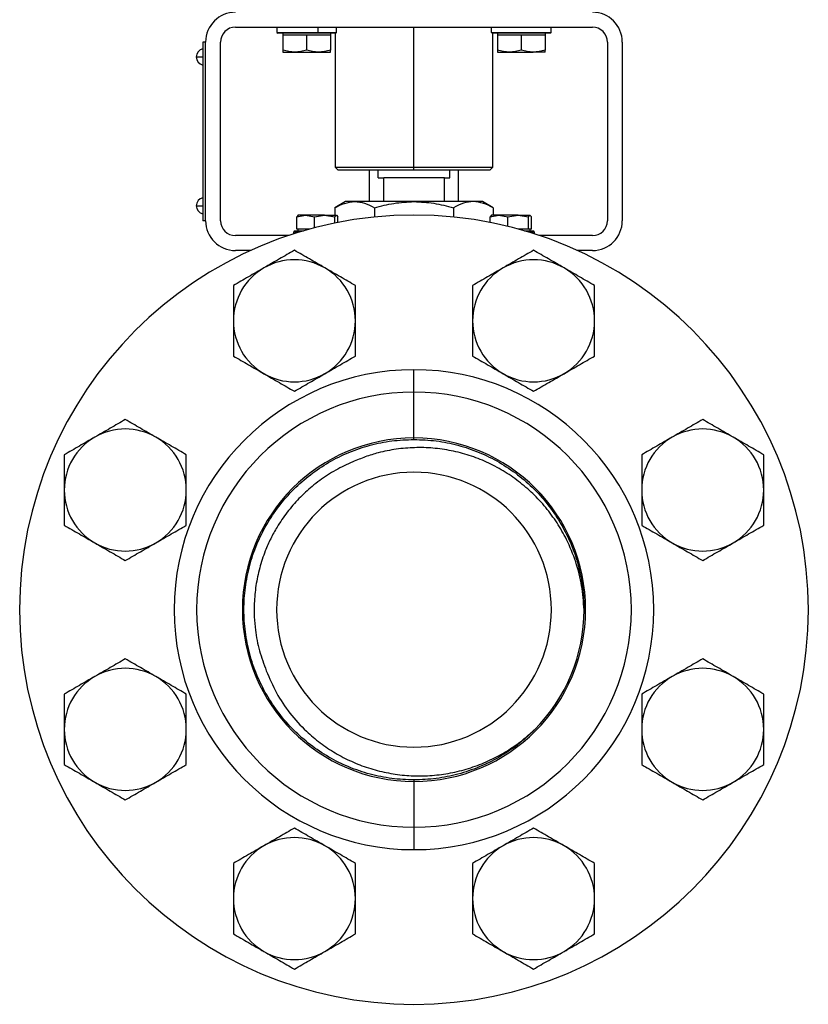
# Model space of a CAD drawing. Extents: x 1.4 to 30.7, y 3.6 to 20.4.
# Drawn here: x 12 to 13, y 7 to 8.3 of the extents above; entities that cross this region are included whole.
import ezdxf

# ---------------------------------------------------------------- set-up
doc = ezdxf.new("R2010")
doc.units = 0
doc.header["$MEASUREMENT"] = 0
doc.layers.get('0').update_dxf_attribs({"linetype": 'CONTINUOUS'})

msp = doc.modelspace()

# ---------------------------------------------------------------- linework, layer by layer
at = {"color": 7, "linetype": 'Continuous'}
for p, q in [((12.2467, 8.2446), (12.7191, 8.2446)), ((12.3016, 8.2446), (12.3016, 8.2377)), ((12.356, 8.2377), (12.356, 8.2446)), ((12.3803, 8.2377), (12.3803, 8.2446)), ((12.4829, 8.0595), (12.4829, 8.2446)), ((12.5855, 8.2377), (12.5855, 8.2446)), ((12.6643, 8.2377), (12.6643, 8.2446)), ((12.3016, 8.2377), (12.3026, 8.2367)), ((12.3016, 8.2377), (12.356, 8.2377)), ((12.3556, 8.2367), (12.3026, 8.2367)), ((12.3094, 8.2367), (12.3094, 8.2343)), ((12.3094, 8.2343), (12.3094, 8.2143)), ((12.3094, 8.2343), (12.3252, 8.2343)), ((12.3252, 8.2343), (12.3409, 8.2343)), ((12.3409, 8.2343), (12.3409, 8.2143)), ((12.3409, 8.2343), (12.3567, 8.2343)), ((12.3556, 8.2367), (12.356, 8.2377)), ((12.3793, 8.2367), (12.3556, 8.2367)), ((12.356, 8.2377), (12.3803, 8.2377)), ((12.3567, 8.2343), (12.3724, 8.2343)), ((12.3724, 8.2367), (12.3724, 8.2343)), ((12.3724, 8.2343), (12.3724, 8.2143)), ((12.3786, 8.2367), (12.3786, 8.0595)), ((12.3793, 8.2367), (12.3803, 8.2377)), ((12.5855, 8.2377), (12.6643, 8.2377)), ((12.5865, 8.2367), (12.5855, 8.2377)), ((12.6633, 8.2367), (12.5865, 8.2367)), ((12.5872, 8.0595), (12.5872, 8.2367)), ((12.5934, 8.2367), (12.5934, 8.2343)), ((12.5934, 8.2343), (12.5934, 8.2143)), ((12.5934, 8.2343), (12.6091, 8.2343)), ((12.6091, 8.2343), (12.6249, 8.2343)), ((12.6249, 8.2343), (12.6249, 8.2143)), ((12.6249, 8.2343), (12.6406, 8.2343)), ((12.6406, 8.2343), (12.6564, 8.2343)), ((12.6564, 8.2367), (12.6564, 8.2343)), ((12.6564, 8.2343), (12.6564, 8.2143)), ((12.6633, 8.2367), (12.6643, 8.2377)), ((12.2073, 8.2249), (12.2034, 8.2249)), ((12.2034, 8.2249), (12.2034, 7.9887)), ((12.2073, 7.9887), (12.2073, 8.2249)), ((12.227, 7.9887), (12.227, 8.2249)), ((12.7388, 8.2249), (12.7388, 7.9887)), ((12.7585, 8.2249), (12.7585, 7.9887)), ((12.1949, 8.2052), (12.2034, 8.2052)), ((12.3094, 8.2115), (12.3252, 8.2115)), ((12.3252, 8.2115), (12.3567, 8.2115)), ((12.3567, 8.2115), (12.3724, 8.2115)), ((12.5934, 8.2115), (12.6091, 8.2115)), ((12.6091, 8.2115), (12.6406, 8.2115)), ((12.6564, 8.2115), (12.6406, 8.2115)), ((12.3786, 8.0595), (12.3825, 8.0556)), ((12.3786, 8.0595), (12.4829, 8.0595)), ((12.4829, 8.0556), (12.4829, 8.0595)), ((12.4829, 8.0595), (12.5872, 8.0595)), ((12.5833, 8.0556), (12.5872, 8.0595)), ((12.4829, 8.0556), (12.3825, 8.0556)), ((12.4239, 8.0139), (12.4239, 8.0556)), ((12.4357, 8.0454), (12.4357, 8.0556)), ((12.4357, 8.0454), (12.4428, 8.0454)), ((12.4428, 8.0139), (12.4428, 8.0454)), ((12.5231, 8.0454), (12.4428, 8.0454)), ((12.5833, 8.0556), (12.4829, 8.0556)), ((12.5231, 8.0139), (12.5231, 8.0454)), ((12.5231, 8.0454), (12.5302, 8.0454)), ((12.5302, 8.0454), (12.5302, 8.0556)), ((12.542, 8.0139), (12.542, 8.0556)), ((12.1949, 8.0084), (12.2034, 8.0084)), ((12.3924, 8.0139), (12.3784, 8.0058)), ((12.3784, 8.0058), (12.3784, 7.9962)), ((12.4045, 8.0139), (12.3924, 8.0139)), ((12.4829, 8.0139), (12.4045, 8.0139)), ((12.4306, 8.0058), (12.4306, 7.9935)), ((12.5613, 8.0139), (12.4829, 8.0139)), ((12.5352, 8.0058), (12.5352, 7.9935)), ((12.5735, 8.0139), (12.5613, 8.0139)), ((12.5875, 8.0058), (12.5735, 8.0139)), ((12.5875, 8.0058), (12.5875, 7.9962)), ((12.3277, 7.9939), (12.3394, 7.9962)), ((12.3296, 7.9962), (12.3277, 7.9939)), ((12.3277, 7.9777), (12.3277, 7.9939)), ((12.3394, 7.9962), (12.3294, 7.9962)), ((12.3394, 7.9962), (12.3511, 7.9939)), ((12.3647, 7.9962), (12.3394, 7.9962)), ((12.3511, 7.9939), (12.3647, 7.9962)), ((12.3511, 7.9792), (12.3511, 7.9939)), ((12.3647, 7.9962), (12.3784, 7.9939)), ((12.3647, 7.9962), (12.3803, 7.9962)), ((12.3784, 7.9939), (12.3803, 7.9962)), ((12.3784, 7.9856), (12.3784, 7.9939)), ((12.3803, 7.9962), (12.3823, 7.9939)), ((12.3823, 7.9864), (12.3823, 7.9939)), ((12.5836, 7.9939), (12.5953, 7.9962)), ((12.5855, 7.9962), (12.5836, 7.9939)), ((12.5836, 7.9864), (12.5836, 7.9939)), ((12.5953, 7.9962), (12.5853, 7.9962)), ((12.5953, 7.9962), (12.607, 7.9939)), ((12.6206, 7.9962), (12.5953, 7.9962)), ((12.607, 7.9939), (12.6206, 7.9962)), ((12.607, 7.9812), (12.607, 7.9939)), ((12.6206, 7.9962), (12.6343, 7.9939)), ((12.6206, 7.9962), (12.6362, 7.9962)), ((12.6343, 7.9939), (12.6362, 7.9962)), ((12.6343, 7.9777), (12.6343, 7.9939)), ((12.6362, 7.9962), (12.6382, 7.9939)), ((12.6382, 7.9777), (12.6382, 7.9939)), ((12.2073, 7.9887), (12.2034, 7.9887)), ((12.3168, 7.969), (12.2467, 7.969)), ((12.325, 7.9753), (12.3235, 7.9737)), ((12.3316, 7.9737), (12.3235, 7.9737)), ((12.3235, 7.9737), (12.3235, 7.9712)), ((12.325, 7.9753), (12.3369, 7.9753)), ((12.3394, 7.9777), (12.3277, 7.9777)), ((12.3294, 7.9777), (12.3294, 7.9753)), ((12.3452, 7.9777), (12.3394, 7.9777)), ((12.6343, 7.9777), (12.6206, 7.9777)), ((12.6206, 7.9777), (12.6206, 7.9777)), ((12.6206, 7.9777), (12.6206, 7.9777)), ((12.629, 7.9753), (12.6408, 7.9753)), ((12.6362, 7.9777), (12.6343, 7.9777)), ((12.6424, 7.9737), (12.6343, 7.9737)), ((12.6382, 7.9777), (12.6362, 7.9777)), ((12.6365, 7.9753), (12.6365, 7.9777)), ((12.6424, 7.9737), (12.6408, 7.9753)), ((12.6424, 7.9712), (12.6424, 7.9737)), ((12.7191, 7.969), (12.6491, 7.969)), ((12.2669, 7.9493), (12.2467, 7.9493)), ((12.7191, 7.9493), (12.699, 7.9493)), ((12.4829, 7.7622), (12.4829, 7.7917)), ((12.4829, 7.7015), (12.4829, 7.7622)), ((12.4829, 7.6995), (12.4829, 7.7015)), ((12.4829, 7.2495), (12.4829, 7.2475)), ((12.4829, 7.2475), (12.4829, 7.1869)), ((12.4829, 7.1869), (12.4829, 7.1573))]:
    msp.add_line(p, q, dxfattribs=at)
for centre, radius, start, end in [((12.2467, 8.2249), 0.0394, 90, 180), ((12.7191, 8.2249), 0.0394, 0, 90), ((12.2467, 8.2249), 0.0197, 90, 180), ((12.7191, 8.2249), 0.0197, 0, 90), ((12.2059, 8.2052), 0.011, 103.2912, 180), ((12.2059, 8.2052), 0.011, 180, 256.7088), ((12.2059, 8.0084), 0.011, 103.2912, 180), ((12.2059, 8.0084), 0.011, 180, 256.7088), ((12.4829, 7.4745), 0.5217, 90, 270), ((12.4829, 7.4745), 0.5217, 270, 90), ((12.2467, 7.9887), 0.0394, 180, 270), ((12.2467, 7.9887), 0.0197, 180, 270), ((12.7191, 7.9887), 0.0394, 270, 0), ((12.7191, 7.9887), 0.0197, 270, 0), ((12.3247, 7.8564), 0.0807, 60, 120), ((12.6411, 7.8564), 0.0807, 60, 120), ((12.3247, 7.8564), 0.0807, 120, 180), ((12.3247, 7.8564), 0.0807, 360, 60), ((12.6411, 7.8564), 0.0807, 120, 180), ((12.6411, 7.8564), 0.0807, 0, 60), ((12.3247, 7.8564), 0.0807, 180, 240), ((12.3247, 7.8564), 0.0807, 300, 360), ((12.6411, 7.8564), 0.0807, 180, 240), ((12.6411, 7.8564), 0.0807, 300, 0), ((12.4829, 7.4745), 0.3172, 90, 270), ((12.3247, 7.8564), 0.0807, 240, 300), ((12.4829, 7.4745), 0.3172, 270, 90), ((12.6411, 7.8564), 0.0807, 240, 300), ((12.4829, 7.4745), 0.2876, 90, 270), ((12.4829, 7.4745), 0.2876, 270, 90), ((12.101, 7.6327), 0.0807, 60, 120), ((12.8648, 7.6327), 0.0807, 60, 120), ((12.101, 7.6327), 0.0807, 120, 180), ((12.101, 7.6327), 0.0807, 0, 60), ((12.4829, 7.4745), 0.227, 90, 270), ((12.4829, 7.4745), 0.227, 270, 90), ((12.8648, 7.6327), 0.0807, 120, 180), ((12.8648, 7.6327), 0.0807, 360, 60), ((12.4829, 7.4745), 0.1817, 90, 270), ((12.4829, 7.4745), 0.1817, 270, 90), ((12.101, 7.6327), 0.0807, 180, 240), ((12.101, 7.6327), 0.0807, 300, 0), ((12.8648, 7.6327), 0.0807, 180, 240), ((12.8648, 7.6327), 0.0807, 300, 360), ((12.101, 7.6327), 0.0807, 240, 300), ((12.8648, 7.6327), 0.0807, 240, 300), ((12.4829, 7.4745), 0.225, 315.0406, 360), ((12.101, 7.3163), 0.0807, 60, 120), ((12.8648, 7.3163), 0.0807, 60, 120), ((12.101, 7.3163), 0.0807, 120, 180), ((12.101, 7.3163), 0.0807, 0, 60), ((12.8648, 7.3163), 0.0807, 120, 180), ((12.8648, 7.3163), 0.0807, 0, 60), ((12.101, 7.3163), 0.0807, 180, 240), ((12.101, 7.3163), 0.0807, 300, 0), ((12.8648, 7.3163), 0.0807, 180, 240), ((12.8648, 7.3163), 0.0807, 300, 0), ((12.101, 7.3163), 0.0807, 240, 300), ((12.8648, 7.3163), 0.0807, 240, 300), ((12.3247, 7.0926), 0.0807, 60, 120), ((12.6411, 7.0926), 0.0807, 60, 120), ((12.3247, 7.0926), 0.0807, 120, 180), ((12.3247, 7.0926), 0.0807, 0, 60), ((12.6411, 7.0926), 0.0807, 120, 180), ((12.6411, 7.0926), 0.0807, 360, 60), ((12.3247, 7.0926), 0.0807, 180, 240), ((12.3247, 7.0926), 0.0807, 300, 0), ((12.6411, 7.0926), 0.0807, 180, 240), ((12.6411, 7.0926), 0.0807, 300, 360), ((12.3247, 7.0926), 0.0807, 240, 300), ((12.6411, 7.0926), 0.0807, 240, 300)]:
    msp.add_arc(centre, radius, start, end, dxfattribs=at)
for points, knots in [([(12.3252, 8.2115), (12.3226, 8.2117), (12.3172, 8.2119), (12.3121, 8.2135), (12.3094, 8.2143)], [0, 0, 0, 0, 0.4945107, 1, 1, 1, 1]), ([(12.3094, 8.2143), (12.3094, 8.2135), (12.3094, 8.212), (12.3094, 8.2117), (12.3094, 8.2115)], [0, 0, 0, 0, 0.495458, 1, 1, 1, 1]), ([(12.3409, 8.2143), (12.3384, 8.2135), (12.3332, 8.212), (12.3279, 8.2117), (12.3252, 8.2115)], [0, 0, 0, 0, 0.495458, 1, 1, 1, 1]), ([(12.3567, 8.2115), (12.354, 8.2117), (12.3487, 8.2119), (12.3435, 8.2135), (12.3409, 8.2143)], [0, 0, 0, 0, 0.494511, 1, 1, 1, 1]), ([(12.3724, 8.2143), (12.3699, 8.2135), (12.3647, 8.212), (12.3594, 8.2117), (12.3567, 8.2115)], [0, 0, 0, 0, 0.495458, 1, 1, 1, 1]), ([(12.3724, 8.2115), (12.3724, 8.2117), (12.3724, 8.2119), (12.3724, 8.2135), (12.3724, 8.2143)], [0, 0, 0, 0, 0.494511, 1, 1, 1, 1]), ([(12.6091, 8.2115), (12.6065, 8.2117), (12.6012, 8.2119), (12.596, 8.2135), (12.5934, 8.2143)], [0, 0, 0, 0, 0.494511, 1, 1, 1, 1]), ([(12.5934, 8.2143), (12.5934, 8.2135), (12.5934, 8.212), (12.5934, 8.2117), (12.5934, 8.2115)], [0, 0, 0, 0, 0.495458, 1, 1, 1, 1]), ([(12.6249, 8.2143), (12.6223, 8.2135), (12.6172, 8.212), (12.6118, 8.2117), (12.6091, 8.2115)], [0, 0, 0, 0, 0.495458, 1, 1, 1, 1]), ([(12.6406, 8.2115), (12.638, 8.2117), (12.6327, 8.2119), (12.6275, 8.2135), (12.6249, 8.2143)], [0, 0, 0, 0, 0.494511, 1, 1, 1, 1]), ([(12.6564, 8.2143), (12.6538, 8.2135), (12.6487, 8.212), (12.6433, 8.2117), (12.6406, 8.2115)], [0, 0, 0, 0, 0.495458, 1, 1, 1, 1]), ([(12.6564, 8.2115), (12.6564, 8.2117), (12.6564, 8.2119), (12.6564, 8.2135), (12.6564, 8.2143)], [0, 0, 0, 0, 0.4945107, 1, 1, 1, 1]), ([(12.3784, 8.0058), (12.3826, 8.008), (12.3912, 8.0126), (12.4, 8.0135), (12.4045, 8.0139)], [0, 0, 0, 0, 0.495458, 1, 1, 1, 1]), ([(12.4045, 8.0139), (12.4089, 8.0135), (12.4177, 8.0126), (12.4263, 8.0081), (12.4306, 8.0058)], [0, 0, 0, 0, 0.494511, 1, 1, 1, 1]), ([(12.4306, 8.0058), (12.4391, 8.008), (12.4563, 8.0126), (12.474, 8.0135), (12.4829, 8.0139)], [0, 0, 0, 0, 0.495458, 1, 1, 1, 1]), ([(12.4829, 8.0139), (12.4917, 8.0135), (12.5094, 8.0126), (12.5265, 8.0081), (12.5352, 8.0058)], [0, 0, 0, 0, 0.494511, 1, 1, 1, 1]), ([(12.5613, 8.0139), (12.557, 8.0135), (12.5481, 8.0126), (12.5395, 8.0081), (12.5352, 8.0058)], [0, 0, 0, 0, 0.494511, 1, 1, 1, 1]), ([(12.5875, 8.0058), (12.5832, 8.008), (12.5747, 8.0126), (12.5658, 8.0135), (12.5613, 8.0139)], [0, 0, 0, 0, 0.495458, 1, 1, 1, 1]), ([(12.3247, 7.9496), (12.3181, 7.9458), (12.3049, 7.9382), (12.2912, 7.9303), (12.2844, 7.9263)], [0, 0, 0, 0, 0.5, 1, 1, 1, 1]), ([(12.3651, 7.9263), (12.3582, 7.9303), (12.3446, 7.9382), (12.3313, 7.9458), (12.3247, 7.9496)], [0, 0, 0, 0, 0.500367, 1, 1, 1, 1]), ([(12.6411, 7.9496), (12.6345, 7.9458), (12.6213, 7.9382), (12.6076, 7.9303), (12.6008, 7.9263)], [0, 0, 0, 0, 0.5, 1, 1, 1, 1]), ([(12.6815, 7.9263), (12.6746, 7.9303), (12.661, 7.9382), (12.6477, 7.9458), (12.6411, 7.9496)], [0, 0, 0, 0, 0.500367, 1, 1, 1, 1]), ([(12.2844, 7.9263), (12.2775, 7.9224), (12.2638, 7.9145), (12.2506, 7.9068), (12.244, 7.903)], [0, 0, 0, 0, 0.500377, 1, 1, 1, 1]), ([(12.4054, 7.903), (12.3988, 7.9068), (12.3856, 7.9145), (12.3719, 7.9224), (12.3651, 7.9263)], [0, 0, 0, 0, 0.49999, 1, 1, 1, 1]), ([(12.6008, 7.9263), (12.5939, 7.9224), (12.5802, 7.9145), (12.567, 7.9068), (12.5604, 7.903)], [0, 0, 0, 0, 0.500377, 1, 1, 1, 1]), ([(12.7218, 7.903), (12.7152, 7.9068), (12.702, 7.9145), (12.6883, 7.9224), (12.6815, 7.9263)], [0, 0, 0, 0, 0.49999, 1, 1, 1, 1]), ([(12.4054, 7.8564), (12.4054, 7.8643), (12.4054, 7.8801), (12.4054, 7.8954), (12.4054, 7.903)], [0, 0, 0, 0, 0.5001, 1, 1, 1, 1]), ([(12.7218, 7.8564), (12.7218, 7.8643), (12.7218, 7.8801), (12.7218, 7.8954), (12.7218, 7.903)], [0, 0, 0, 0, 0.5001, 1, 1, 1, 1]), ([(12.244, 7.8564), (12.244, 7.8485), (12.244, 7.8327), (12.244, 7.8175), (12.244, 7.8098)], [0, 0, 0, 0, 0.5001, 1, 1, 1, 1]), ([(12.5604, 7.8564), (12.5604, 7.8485), (12.5604, 7.8327), (12.5604, 7.8175), (12.5604, 7.8098)], [0, 0, 0, 0, 0.5001, 1, 1, 1, 1]), ([(12.244, 7.8098), (12.2506, 7.806), (12.2639, 7.7984), (12.2775, 7.7905), (12.2844, 7.7865)], [0, 0, 0, 0, 0.49999, 1, 1, 1, 1]), ([(12.3651, 7.7865), (12.3719, 7.7905), (12.3856, 7.7984), (12.3988, 7.806), (12.4054, 7.8098)], [0, 0, 0, 0, 0.500377, 1, 1, 1, 1]), ([(12.5604, 7.8098), (12.567, 7.806), (12.5802, 7.7984), (12.5939, 7.7905), (12.6008, 7.7865)], [0, 0, 0, 0, 0.49999, 1, 1, 1, 1]), ([(12.6815, 7.7865), (12.6883, 7.7905), (12.702, 7.7984), (12.7152, 7.806), (12.7218, 7.8098)], [0, 0, 0, 0, 0.500377, 1, 1, 1, 1]), ([(12.2844, 7.7865), (12.2912, 7.7826), (12.3049, 7.7747), (12.3181, 7.767), (12.3247, 7.7632)], [0, 0, 0, 0, 0.500367, 1, 1, 1, 1]), ([(12.3247, 7.7632), (12.3313, 7.767), (12.3446, 7.7747), (12.3582, 7.7826), (12.3651, 7.7865)], [0, 0, 0, 0, 0.5, 1, 1, 1, 1]), ([(12.6008, 7.7865), (12.6076, 7.7826), (12.6213, 7.7747), (12.6345, 7.767), (12.6411, 7.7632)], [0, 0, 0, 0, 0.500367, 1, 1, 1, 1]), ([(12.6411, 7.7632), (12.6477, 7.767), (12.661, 7.7747), (12.6746, 7.7826), (12.6815, 7.7865)], [0, 0, 0, 0, 0.5, 1, 1, 1, 1]), ([(12.101, 7.7259), (12.0944, 7.7221), (12.0812, 7.7144), (12.0675, 7.7065), (12.0606, 7.7026)], [0, 0, 0, 0, 0.5, 1, 1, 1, 1]), ([(12.1414, 7.7026), (12.1345, 7.7065), (12.1208, 7.7144), (12.1076, 7.7221), (12.101, 7.7259)], [0, 0, 0, 0, 0.500367, 1, 1, 1, 1]), ([(12.8648, 7.7259), (12.8582, 7.7221), (12.845, 7.7144), (12.8313, 7.7065), (12.8245, 7.7026)], [0, 0, 0, 0, 0.5, 1, 1, 1, 1]), ([(12.9052, 7.7026), (12.8983, 7.7065), (12.8847, 7.7144), (12.8714, 7.7221), (12.8648, 7.7259)], [0, 0, 0, 0, 0.500367, 1, 1, 1, 1]), ([(12.0606, 7.7026), (12.0538, 7.6986), (12.0401, 7.6908), (12.0269, 7.6831), (12.0203, 7.6793)], [0, 0, 0, 0, 0.500377, 1, 1, 1, 1]), ([(12.1817, 7.6793), (12.1751, 7.6831), (12.1619, 7.6908), (12.1482, 7.6987), (12.1414, 7.7026)], [0, 0, 0, 0, 0.49999, 1, 1, 1, 1]), ([(12.4829, 7.2495), (12.4731, 7.2499), (12.4535, 7.2506), (12.4245, 7.2566), (12.3966, 7.266), (12.3701, 7.2791), (12.3456, 7.2955), (12.3234, 7.3149), (12.3039, 7.3371), (12.2875, 7.3617), (12.2745, 7.3881), (12.265, 7.4161), (12.2592, 7.4451), (12.2573, 7.4745), (12.2592, 7.5039), (12.265, 7.5329), (12.2745, 7.5609), (12.2875, 7.5873), (12.3039, 7.6119), (12.3234, 7.6341), (12.3456, 7.6535), (12.3701, 7.6699), (12.3966, 7.683), (12.4245, 7.6924), (12.4535, 7.6984), (12.4731, 7.6991), (12.4829, 7.6995)], [0, 0, 0, 0, 0.041782, 0.083257, 0.124929, 0.166756, 0.208377, 0.249887, 0.291692, 0.333444, 0.374902, 0.416618, 0.458437, 0.5, 0.541563, 0.583382, 0.625098, 0.666556, 0.708308, 0.750113, 0.791623, 0.833244, 0.875071, 0.916743, 0.958218, 1, 1, 1, 1]), ([(12.4829, 7.6995), (12.4928, 7.6991), (12.5124, 7.6984), (12.5413, 7.6924), (12.5693, 7.683), (12.5958, 7.6699), (12.6203, 7.6535), (12.6425, 7.6341), (12.6619, 7.6119), (12.6783, 7.5873), (12.6914, 7.5609), (12.7008, 7.5329), (12.7068, 7.5039), (12.7075, 7.4843), (12.7079, 7.4745)], [0, 0, 0, 0, 0.083564, 0.166514, 0.249859, 0.333512, 0.416754, 0.499775, 0.583383, 0.666889, 0.749803, 0.833236, 0.916874, 1, 1, 1, 1]), ([(12.8245, 7.7026), (12.8176, 7.6986), (12.804, 7.6908), (12.7907, 7.6831), (12.7841, 7.6793)], [0, 0, 0, 0, 0.500377, 1, 1, 1, 1]), ([(12.9455, 7.6793), (12.9389, 7.6831), (12.9257, 7.6908), (12.912, 7.6987), (12.9052, 7.7026)], [0, 0, 0, 0, 0.49999, 1, 1, 1, 1]), ([(12.1817, 7.6327), (12.1817, 7.6406), (12.1817, 7.6564), (12.1817, 7.6717), (12.1817, 7.6793)], [0, 0, 0, 0, 0.5001, 1, 1, 1, 1]), ([(12.7079, 7.4745), (12.7072, 7.4851), (12.7056, 7.5065), (12.6975, 7.5378), (12.6862, 7.5656), (12.6725, 7.5895), (12.6576, 7.6098), (12.6406, 7.6282), (12.6216, 7.6444), (12.6011, 7.6584), (12.5792, 7.6699), (12.5562, 7.6788), (12.5324, 7.685), (12.5081, 7.6885), (12.4837, 7.6891), (12.4594, 7.6871), (12.4376, 7.6827), (12.4184, 7.6768), (12.4074, 7.6722), (12.4019, 7.6698)], [0, 0, 0, 0, 0.074524, 0.149837, 0.225149, 0.283692, 0.342426, 0.400967, 0.45873, 0.516678, 0.574436, 0.631648, 0.689044, 0.746251, 0.802914, 0.859762, 0.916425, 0.958213, 1, 1, 1, 1]), ([(12.9455, 7.6327), (12.9455, 7.6406), (12.9455, 7.6564), (12.9455, 7.6717), (12.9455, 7.6793)], [0, 0, 0, 0, 0.5001, 1, 1, 1, 1]), ([(12.4019, 7.6698), (12.3981, 7.6682), (12.3866, 7.6632), (12.3683, 7.6527), (12.3482, 7.6382), (12.3304, 7.6216), (12.3149, 7.6036), (12.3026, 7.5856), (12.2931, 7.5684), (12.2852, 7.5504), (12.2783, 7.5297), (12.2734, 7.5064), (12.2714, 7.4848), (12.2714, 7.4651), (12.2732, 7.4442), (12.2778, 7.42), (12.2843, 7.4025), (12.2875, 7.3937)], [0, 0, 0, 0, 0.037693, 0.113721, 0.189748, 0.261309, 0.333099, 0.40466, 0.457633, 0.510607, 0.582168, 0.653957, 0.725519, 0.778492, 0.831466, 0.915733, 1, 1, 1, 1]), ([(12.0203, 7.6327), (12.0203, 7.6248), (12.0203, 7.609), (12.0203, 7.5937), (12.0203, 7.5861)], [0, 0, 0, 0, 0.5001, 1, 1, 1, 1]), ([(12.7841, 7.6327), (12.7841, 7.6248), (12.7841, 7.609), (12.7841, 7.5937), (12.7841, 7.5861)], [0, 0, 0, 0, 0.5001, 1, 1, 1, 1]), ([(12.0203, 7.5861), (12.0269, 7.5823), (12.0401, 7.5746), (12.0538, 7.5668), (12.0606, 7.5628)], [0, 0, 0, 0, 0.49999, 1, 1, 1, 1]), ([(12.1414, 7.5628), (12.1482, 7.5668), (12.1619, 7.5747), (12.1751, 7.5823), (12.1817, 7.5861)], [0, 0, 0, 0, 0.500377, 1, 1, 1, 1]), ([(12.7841, 7.5861), (12.7907, 7.5823), (12.804, 7.5746), (12.8176, 7.5668), (12.8245, 7.5628)], [0, 0, 0, 0, 0.49999, 1, 1, 1, 1]), ([(12.9052, 7.5628), (12.912, 7.5668), (12.9257, 7.5747), (12.9389, 7.5823), (12.9455, 7.5861)], [0, 0, 0, 0, 0.500377, 1, 1, 1, 1]), ([(12.0606, 7.5628), (12.0675, 7.5589), (12.0812, 7.551), (12.0944, 7.5433), (12.101, 7.5395)], [0, 0, 0, 0, 0.500367, 1, 1, 1, 1]), ([(12.101, 7.5395), (12.1076, 7.5433), (12.1208, 7.551), (12.1345, 7.5589), (12.1414, 7.5628)], [0, 0, 0, 0, 0.5, 1, 1, 1, 1]), ([(12.8245, 7.5628), (12.8313, 7.5589), (12.845, 7.551), (12.8582, 7.5433), (12.8648, 7.5395)], [0, 0, 0, 0, 0.500367, 1, 1, 1, 1]), ([(12.8648, 7.5395), (12.8714, 7.5433), (12.8847, 7.551), (12.8984, 7.5589), (12.9052, 7.5628)], [0, 0, 0, 0, 0.5, 1, 1, 1, 1]), ([(12.101, 7.4095), (12.0944, 7.4057), (12.0812, 7.398), (12.0675, 7.3902), (12.0606, 7.3862)], [0, 0, 0, 0, 0.5, 1, 1, 1, 1]), ([(12.1414, 7.3862), (12.1345, 7.3902), (12.1208, 7.3981), (12.1076, 7.4057), (12.101, 7.4095)], [0, 0, 0, 0, 0.500367, 1, 1, 1, 1]), ([(12.8648, 7.4095), (12.8582, 7.4057), (12.845, 7.398), (12.8313, 7.3902), (12.8245, 7.3862)], [0, 0, 0, 0, 0.5, 1, 1, 1, 1]), ([(12.9052, 7.3862), (12.8983, 7.3902), (12.8847, 7.3981), (12.8714, 7.4057), (12.8648, 7.4095)], [0, 0, 0, 0, 0.500367, 1, 1, 1, 1]), ([(12.2875, 7.3937), (12.2917, 7.3839), (12.3001, 7.3642), (12.3183, 7.3373), (12.3381, 7.3154), (12.3586, 7.2981), (12.3786, 7.2847), (12.4, 7.2736), (12.4226, 7.2649), (12.4461, 7.2588), (12.4702, 7.2552), (12.4947, 7.2544), (12.5191, 7.2563), (12.5433, 7.2609), (12.5669, 7.2683), (12.5896, 7.2781), (12.6096, 7.2897), (12.6272, 7.3022), (12.6371, 7.3111), (12.6421, 7.3155)], [0, 0, 0, 0, 0.074512, 0.149889, 0.225265, 0.281097, 0.337103, 0.392938, 0.449458, 0.506157, 0.562682, 0.619727, 0.676951, 0.733998, 0.791569, 0.849319, 0.906889, 0.95326, 1, 1, 1, 1]), ([(12.0606, 7.3862), (12.0538, 7.3823), (12.0401, 7.3744), (12.0269, 7.3667), (12.0203, 7.3629)], [0, 0, 0, 0, 0.500377, 1, 1, 1, 1]), ([(12.1817, 7.3629), (12.1751, 7.3667), (12.1619, 7.3744), (12.1482, 7.3823), (12.1414, 7.3862)], [0, 0, 0, 0, 0.49999, 1, 1, 1, 1]), ([(12.8245, 7.3862), (12.8176, 7.3823), (12.804, 7.3744), (12.7907, 7.3667), (12.7841, 7.3629)], [0, 0, 0, 0, 0.500377, 1, 1, 1, 1]), ([(12.9455, 7.3629), (12.9389, 7.3667), (12.9257, 7.3744), (12.912, 7.3823), (12.9052, 7.3862)], [0, 0, 0, 0, 0.49999, 1, 1, 1, 1]), ([(12.1817, 7.3163), (12.1817, 7.3242), (12.1817, 7.34), (12.1817, 7.3553), (12.1817, 7.3629)], [0, 0, 0, 0, 0.5001, 1, 1, 1, 1]), ([(12.9455, 7.3163), (12.9455, 7.3242), (12.9455, 7.34), (12.9455, 7.3553), (12.9455, 7.3629)], [0, 0, 0, 0, 0.5001, 1, 1, 1, 1]), ([(12.0203, 7.3163), (12.0203, 7.3084), (12.0203, 7.2926), (12.0203, 7.2773), (12.0203, 7.2697)], [0, 0, 0, 0, 0.5001, 1, 1, 1, 1]), ([(12.6421, 7.3155), (12.6421, 7.3155), (12.6351, 7.3085), (12.6203, 7.2955), (12.5958, 7.2791), (12.5693, 7.266), (12.5413, 7.2566), (12.5124, 7.2506), (12.4928, 7.2499), (12.4829, 7.2495)], [0, 0, 0, 0, 0.001353, 0.167244, 0.333579, 0.500733, 0.667272, 0.833022, 1, 1, 1, 1]), ([(12.7841, 7.3163), (12.7841, 7.3084), (12.7841, 7.2926), (12.7841, 7.2773), (12.7841, 7.2697)], [0, 0, 0, 0, 0.5001001, 1, 1, 1, 1]), ([(12.0203, 7.2697), (12.0269, 7.2659), (12.0401, 7.2583), (12.0538, 7.2504), (12.0606, 7.2464)], [0, 0, 0, 0, 0.49999, 1, 1, 1, 1]), ([(12.1414, 7.2464), (12.1482, 7.2504), (12.1619, 7.2583), (12.1751, 7.2659), (12.1817, 7.2697)], [0, 0, 0, 0, 0.500377, 1, 1, 1, 1]), ([(12.7841, 7.2697), (12.7907, 7.2659), (12.804, 7.2583), (12.8176, 7.2504), (12.8245, 7.2464)], [0, 0, 0, 0, 0.49999, 1, 1, 1, 1]), ([(12.9052, 7.2464), (12.912, 7.2504), (12.9257, 7.2583), (12.9389, 7.2659), (12.9455, 7.2697)], [0, 0, 0, 0, 0.500377, 1, 1, 1, 1]), ([(12.0606, 7.2464), (12.0675, 7.2425), (12.0812, 7.2346), (12.0944, 7.2269), (12.101, 7.2231)], [0, 0, 0, 0, 0.500367, 1, 1, 1, 1]), ([(12.101, 7.2231), (12.1076, 7.2269), (12.1208, 7.2346), (12.1345, 7.2425), (12.1414, 7.2464)], [0, 0, 0, 0, 0.5, 1, 1, 1, 1]), ([(12.8245, 7.2464), (12.8313, 7.2425), (12.845, 7.2346), (12.8582, 7.2269), (12.8648, 7.2231)], [0, 0, 0, 0, 0.500367, 1, 1, 1, 1]), ([(12.8648, 7.2231), (12.8714, 7.2269), (12.8847, 7.2346), (12.8984, 7.2425), (12.9052, 7.2464)], [0, 0, 0, 0, 0.5, 1, 1, 1, 1]), ([(12.3247, 7.1858), (12.3181, 7.182), (12.3049, 7.1743), (12.2912, 7.1664), (12.2844, 7.1625)], [0, 0, 0, 0, 0.5, 1, 1, 1, 1]), ([(12.3651, 7.1625), (12.3582, 7.1664), (12.3446, 7.1743), (12.3313, 7.182), (12.3247, 7.1858)], [0, 0, 0, 0, 0.500367, 1, 1, 1, 1]), ([(12.6411, 7.1858), (12.6345, 7.182), (12.6213, 7.1743), (12.6076, 7.1664), (12.6008, 7.1625)], [0, 0, 0, 0, 0.5, 1, 1, 1, 1]), ([(12.6815, 7.1625), (12.6746, 7.1664), (12.661, 7.1743), (12.6477, 7.182), (12.6411, 7.1858)], [0, 0, 0, 0, 0.500367, 1, 1, 1, 1]), ([(12.2844, 7.1625), (12.2775, 7.1585), (12.2638, 7.1506), (12.2506, 7.143), (12.244, 7.1392)], [0, 0, 0, 0, 0.500377, 1, 1, 1, 1]), ([(12.4054, 7.1392), (12.3988, 7.143), (12.3856, 7.1506), (12.3719, 7.1585), (12.3651, 7.1625)], [0, 0, 0, 0, 0.49999, 1, 1, 1, 1]), ([(12.6008, 7.1625), (12.5939, 7.1585), (12.5802, 7.1506), (12.567, 7.143), (12.5604, 7.1392)], [0, 0, 0, 0, 0.500377, 1, 1, 1, 1]), ([(12.7218, 7.1392), (12.7152, 7.143), (12.702, 7.1506), (12.6883, 7.1585), (12.6815, 7.1625)], [0, 0, 0, 0, 0.49999, 1, 1, 1, 1]), ([(12.4054, 7.0926), (12.4054, 7.1005), (12.4054, 7.1163), (12.4054, 7.1315), (12.4054, 7.1392)], [0, 0, 0, 0, 0.5001, 1, 1, 1, 1]), ([(12.7218, 7.0926), (12.7218, 7.1005), (12.7218, 7.1163), (12.7218, 7.1315), (12.7218, 7.1392)], [0, 0, 0, 0, 0.5001, 1, 1, 1, 1]), ([(12.244, 7.0926), (12.244, 7.0847), (12.244, 7.0689), (12.244, 7.0536), (12.244, 7.046)], [0, 0, 0, 0, 0.5001001, 1, 1, 1, 1]), ([(12.5604, 7.0926), (12.5604, 7.0847), (12.5604, 7.0689), (12.5604, 7.0536), (12.5604, 7.046)], [0, 0, 0, 0, 0.5001, 1, 1, 1, 1]), ([(12.244, 7.046), (12.2506, 7.0422), (12.2639, 7.0345), (12.2775, 7.0266), (12.2844, 7.0227)], [0, 0, 0, 0, 0.49999, 1, 1, 1, 1]), ([(12.3651, 7.0227), (12.3719, 7.0266), (12.3856, 7.0345), (12.3988, 7.0422), (12.4054, 7.046)], [0, 0, 0, 0, 0.500377, 1, 1, 1, 1]), ([(12.5604, 7.046), (12.567, 7.0422), (12.5802, 7.0345), (12.5939, 7.0266), (12.6008, 7.0227)], [0, 0, 0, 0, 0.49999, 1, 1, 1, 1]), ([(12.6815, 7.0227), (12.6883, 7.0266), (12.702, 7.0345), (12.7152, 7.0422), (12.7218, 7.046)], [0, 0, 0, 0, 0.500377, 1, 1, 1, 1]), ([(12.2844, 7.0227), (12.2912, 7.0187), (12.3049, 7.0108), (12.3181, 7.0032), (12.3247, 6.9994)], [0, 0, 0, 0, 0.500367, 1, 1, 1, 1]), ([(12.3247, 6.9994), (12.3313, 7.0032), (12.3446, 7.0109), (12.3582, 7.0187), (12.3651, 7.0227)], [0, 0, 0, 0, 0.5, 1, 1, 1, 1]), ([(12.6008, 7.0227), (12.6076, 7.0187), (12.6213, 7.0108), (12.6345, 7.0032), (12.6411, 6.9994)], [0, 0, 0, 0, 0.500367, 1, 1, 1, 1]), ([(12.6411, 6.9994), (12.6477, 7.0032), (12.661, 7.0109), (12.6746, 7.0187), (12.6815, 7.0227)], [0, 0, 0, 0, 0.5, 1, 1, 1, 1])]:
    msp.add_open_spline(points, degree=3, knots=knots, dxfattribs=at)
for points in [[(12.244, 7.903), (12.244, 7.8954), (12.244, 7.8801), (12.244, 7.8643), (12.244, 7.8564)], [(12.5604, 7.903), (12.5604, 7.8954), (12.5604, 7.8801), (12.5604, 7.8643), (12.5604, 7.8564)], [(12.4054, 7.8098), (12.4054, 7.8175), (12.4054, 7.8327), (12.4054, 7.8485), (12.4054, 7.8564)], [(12.7218, 7.8098), (12.7218, 7.8175), (12.7218, 7.8327), (12.7218, 7.8485), (12.7218, 7.8564)], [(12.0203, 7.6793), (12.0203, 7.6717), (12.0203, 7.6564), (12.0203, 7.6406), (12.0203, 7.6327)], [(12.7841, 7.6793), (12.7841, 7.6717), (12.7841, 7.6564), (12.7841, 7.6406), (12.7841, 7.6327)], [(12.1817, 7.5861), (12.1817, 7.5937), (12.1817, 7.609), (12.1817, 7.6248), (12.1817, 7.6327)], [(12.9455, 7.5861), (12.9455, 7.5937), (12.9455, 7.609), (12.9455, 7.6248), (12.9455, 7.6327)], [(12.0203, 7.3629), (12.0203, 7.3553), (12.0203, 7.34), (12.0203, 7.3242), (12.0203, 7.3163)], [(12.7841, 7.3629), (12.7841, 7.3553), (12.7841, 7.34), (12.7841, 7.3242), (12.7841, 7.3163)], [(12.1817, 7.2697), (12.1817, 7.2774), (12.1817, 7.2926), (12.1817, 7.3084), (12.1817, 7.3163)], [(12.9455, 7.2697), (12.9455, 7.2774), (12.9455, 7.2926), (12.9455, 7.3084), (12.9455, 7.3163)], [(12.244, 7.1392), (12.244, 7.1315), (12.244, 7.1163), (12.244, 7.1005), (12.244, 7.0926)], [(12.5604, 7.1392), (12.5604, 7.1315), (12.5604, 7.1163), (12.5604, 7.1005), (12.5604, 7.0926)], [(12.4054, 7.046), (12.4054, 7.0536), (12.4054, 7.0689), (12.4054, 7.0847), (12.4054, 7.0926)], [(12.7218, 7.046), (12.7218, 7.0536), (12.7218, 7.0689), (12.7218, 7.0847), (12.7218, 7.0926)]]:
    msp.add_open_spline(points, degree=3, dxfattribs=at)

doc.saveas('drawing.dxf')
